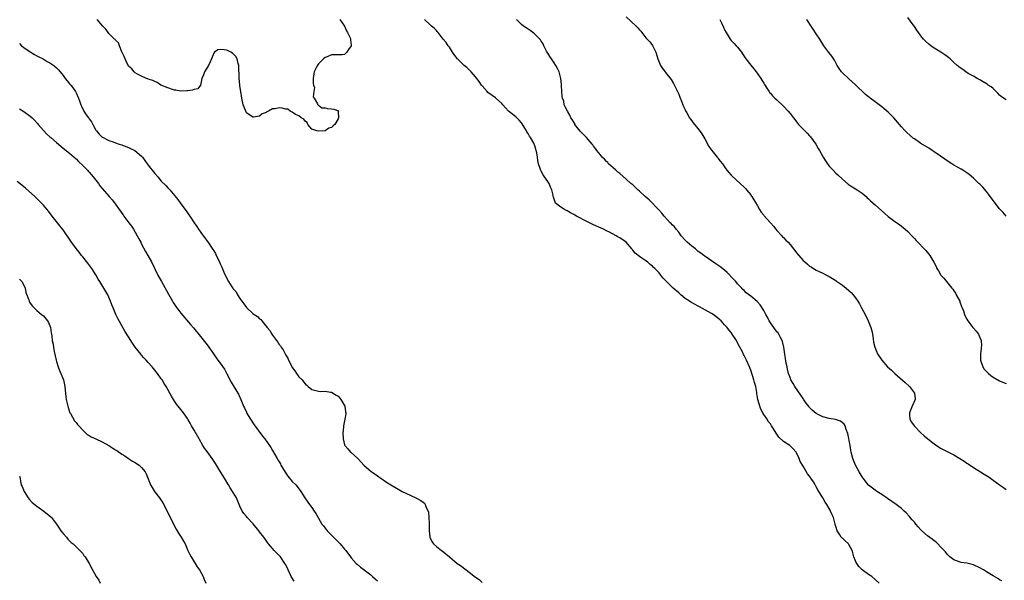
# Model space of a CAD drawing. Units: inches. Extents: x 2613000 to 2616000, y 1509000 to 1512000.
# Drawn here: x 2613438 to 2613738, y 1510552 to 1510723 of the extents above; entities that cross this region are included whole.
import ezdxf

# ---------------------------------------------------------------- set-up
doc = ezdxf.new("R2010")
doc.units = ezdxf.units.IN
doc.header["$MEASUREMENT"] = 0
doc.layers.add('LD26131509_10ft', color=2, linetype='Continuous')

msp = doc.modelspace()

# ---------------------------------------------------------------- linework, layer by layer
at = {"layer": 'LD26131509_10ft'}
for points, elevation in [([(2613623, 1510723.78), (2613625.98, 1510721), (2613626.48, 1510720.48), (2613627, 1510719.83), (2613627.41, 1510719.41), (2613627.72, 1510719), (2613629, 1510717.41), (2613629.21, 1510717.21), (2613630.15, 1510716.15), (2613631.04, 1510715.04), (2613632.07, 1510713), (2613632.66, 1510711), (2613633, 1510710.02), (2613633.44, 1510709), (2613634.07, 1510708.07), (2613634.89, 1510707), (2613635, 1510706.87), (2613636.69, 1510704.69), (2613637.46, 1510703.46), (2613638.69, 1510701), (2613639, 1510700.25), (2613639.34, 1510699.34), (2613639.88, 1510698.12), (2613640.48, 1510696.48), (2613641, 1510695.41), (2613641.12, 1510695.12), (2613641.53, 1510694.47), (2613642.34, 1510693), (2613642.59, 1510692.59), (2613643, 1510692.09), (2613643.46, 1510691.46), (2613643.83, 1510691), (2613645, 1510689.63), (2613646.1, 1510688.1), (2613647, 1510686.61), (2613648.26, 1510684.26), (2613649.1, 1510683), (2613650.72, 1510681), (2613650.84, 1510680.84), (2613651, 1510680.65), (2613651.72, 1510679.72), (2613652.34, 1510679), (2613653, 1510678.05), (2613653.41, 1510677.41), (2613653.75, 1510677), (2613654.28, 1510676.28), (2613655, 1510675.54), (2613655.25, 1510675.26), (2613657.8, 1510673), (2613659, 1510671.82), (2613659.38, 1510671.38), (2613659.76, 1510671), (2613661, 1510669.46), (2613661.18, 1510669.18), (2613661.32, 1510669), (2613661.92, 1510667.92), (2613663, 1510666.3), (2613663.73, 1510665), (2613664.23, 1510664.23), (2613665, 1510663.26), (2613665.1, 1510663.1), (2613667.01, 1510661), (2613667.91, 1510659.91), (2613668.71, 1510659), (2613669, 1510658.64), (2613670.46, 1510657), (2613670.72, 1510656.72), (2613671, 1510656.48), (2613671.7, 1510655.7), (2613672.42, 1510655), (2613673, 1510654.33), (2613674.08, 1510653), (2613674.48, 1510652.48), (2613675, 1510651.76), (2613677, 1510649.5), (2613677.5, 1510649), (2613678.35, 1510648.35), (2613679, 1510647.77), (2613679.48, 1510647.48), (2613680.16, 1510647), (2613681, 1510646.52), (2613681.93, 1510646.07), (2613683, 1510645.59), (2613684.17, 1510645), (2613685, 1510644.6), (2613685.96, 1510643.96), (2613687, 1510643.35), (2613687.19, 1510643.19), (2613689, 1510641.92), (2613690.2, 1510641), (2613691, 1510640.3), (2613691.66, 1510639.66), (2613692.29, 1510639), (2613693, 1510638.08), (2613693.75, 1510637), (2613694.19, 1510636.19), (2613694.88, 1510635), (2613695.94, 1510633), (2613696.9, 1510631), (2613697.7, 1510629), (2613697.98, 1510627.98), (2613698.19, 1510627), (2613698.42, 1510625.58), (2613698.52, 1510624.52), (2613698.88, 1510623), (2613699.7, 1510621), (2613701, 1510619), (2613702.79, 1510617), (2613703.97, 1510615.97), (2613704.98, 1510615), (2613708.19, 1510612.19), (2613709.48, 1510611), (2613710.15, 1510610.15), (2613711.03, 1510609), (2613711.19, 1510607.19), (2613711.19, 1510607), (2613710.26, 1510605), (2613709.47, 1510603), (2613709.54, 1510602.46), (2613709.63, 1510601), (2613710.12, 1510600.12), (2613710.95, 1510598.95), (2613712.88, 1510597), (2613713.99, 1510595.99), (2613715.13, 1510595), (2613717, 1510593.52), (2613717.74, 1510593), (2613718.5, 1510592.5), (2613719, 1510592.22), (2613719.8, 1510591.8), (2613721, 1510591.14), (2613723, 1510590.1), (2613724.9, 1510589), (2613726.21, 1510588.21), (2613727, 1510587.63), (2613727.39, 1510587.39), (2613729, 1510586.25), (2613731.13, 1510585), (2613732.29, 1510584.29), (2613733.5, 1510583.5), (2613734.22, 1510583), (2613737, 1510580.96), (2613738.16, 1510580.16), (2613739, 1510579.6)], 7570), ([(2613739, 1510698.44), (2613738.15, 1510699), (2613737.51, 1510699.51), (2613737, 1510699.94), (2613736.48, 1510700.48), (2613735.93, 1510701), (2613735, 1510701.91), (2613734.41, 1510702.41), (2613733.53, 1510703), (2613733.23, 1510703.23), (2613732, 1510704), (2613731, 1510704.57), (2613730.16, 1510705), (2613729, 1510705.68), (2613727.44, 1510706.56), (2613726.71, 1510707), (2613725.75, 1510707.75), (2613725, 1510708.22), (2613724.07, 1510709), (2613723, 1510709.93), (2613721.92, 1510711), (2613721.42, 1510711.42), (2613721, 1510711.67), (2613720.26, 1510712.26), (2613719.1, 1510713), (2613717, 1510714.23), (2613716.03, 1510715), (2613715.44, 1510715.44), (2613714.35, 1510716.35), (2613713.81, 1510717), (2613713, 1510718.03), (2613712.19, 1510719), (2613711.74, 1510719.74), (2613711, 1510720.89), (2613710.6, 1510721.4), (2613709, 1510723.57)], 7600), ([(2613535.54, 1510723), (2613537, 1510721.01), (2613537.53, 1510719.53), (2613537.88, 1510719), (2613538.64, 1510717.36), (2613538.76, 1510717), (2613538.75, 1510716.75), (2613539, 1510715.17), (2613539.01, 1510715), (2613539, 1510714.96), (2613538.18, 1510713.82), (2613537.68, 1510713), (2613537, 1510712.34), (2613536.25, 1510712.25), (2613535, 1510712.24), (2613534.19, 1510712.19), (2613533, 1510712.23), (2613531.63, 1510711.63), (2613531, 1510711.4), (2613530.5, 1510711), (2613529, 1510709.48), (2613528.78, 1510709.22), (2613528.44, 1510708.44), (2613527.67, 1510707), (2613527.55, 1510706.45), (2613527.4, 1510705), (2613527.42, 1510703.42), (2613527.51, 1510703), (2613527.76, 1510702.24), (2613527.62, 1510701), (2613527.38, 1510699.38), (2613527.64, 1510699), (2613528.74, 1510697.26), (2613528.79, 1510697), (2613528.88, 1510696.88), (2613529, 1510696.87), (2613530.08, 1510696.08), (2613531, 1510696), (2613531.81, 1510695.81), (2613533, 1510695.7), (2613533.67, 1510695.67), (2613535.08, 1510695.08), (2613535.09, 1510695), (2613535.06, 1510694.94), (2613535.17, 1510693), (2613535, 1510692.67), (2613533.99, 1510691), (2613533.45, 1510690.55), (2613533, 1510690.03), (2613532.2, 1510689.8), (2613531, 1510689.06), (2613528.89, 1510688.89), (2613528.54, 1510689), (2613527, 1510689.57), (2613525.74, 1510691), (2613525.56, 1510691.56), (2613525, 1510691.85), (2613524.58, 1510692.58), (2613523.68, 1510693), (2613523, 1510693.56), (2613521.96, 1510694.04), (2613521, 1510694.71), (2613520.4, 1510695), (2613519.62, 1510695.62), (2613519, 1510695.68), (2613517.96, 1510695.96), (2613517, 1510696.05), (2613515.75, 1510695.75), (2613515, 1510695.72), (2613513.73, 1510695), (2613513.22, 1510694.78), (2613513, 1510694.59), (2613511.82, 1510694.18), (2613511, 1510693.55), (2613509.21, 1510693.21), (2613509, 1510693.18), (2613507, 1510694.5), (2613506.29, 1510696.29), (2613506.04, 1510697), (2613505.62, 1510699), (2613505.32, 1510701), (2613505, 1510702.71), (2613504.97, 1510703), (2613504.79, 1510705.21), (2613504.73, 1510708.73), (2613504.67, 1510709), (2613504.47, 1510709.53), (2613504.14, 1510711), (2613503.75, 1510711.75), (2613503, 1510712.57), (2613502.75, 1510712.75), (2613502.28, 1510713), (2613501, 1510713.62), (2613500.22, 1510713.78), (2613499, 1510713.89), (2613498.26, 1510713.74), (2613497.28, 1510713), (2613497, 1510712.72), (2613496.33, 1510711), (2613495.88, 1510710.12), (2613495.44, 1510709), (2613494.24, 1510707), (2613493.91, 1510706.09), (2613493.43, 1510705), (2613493, 1510702.98), (2613492.17, 1510701.83), (2613491, 1510701.67), (2613490.58, 1510701.42), (2613489, 1510701.25), (2613488.81, 1510701.19), (2613487, 1510701.09), (2613485.41, 1510701.41), (2613485, 1510701.42), (2613484.39, 1510701.61), (2613483, 1510702.12), (2613480.85, 1510703), (2613479.77, 1510703.77), (2613479, 1510704.1), (2613478.43, 1510704.43), (2613477, 1510704.84), (2613476.9, 1510704.9), (2613476.53, 1510705), (2613475, 1510705.67), (2613473.71, 1510706.29), (2613473, 1510706.74), (2613472.74, 1510707), (2613471.98, 1510707.98), (2613471, 1510708.74), (2613470.85, 1510709), (2613470.28, 1510710.28), (2613469.93, 1510711), (2613469.69, 1510711.69), (2613469, 1510713.13), (2613468.23, 1510715), (2613467.93, 1510715.93), (2613467, 1510716.69), (2613466.87, 1510716.87), (2613466.7, 1510717), (2613465, 1510718.77), (2613464.75, 1510719), (2613464.08, 1510720.08), (2613463.11, 1510721), (2613461.4, 1510723)], 7540), ([(2613700.23, 1510551), (2613699, 1510552.1), (2613697.95, 1510553), (2613697, 1510553.65), (2613695.08, 1510555.08), (2613694.04, 1510556.04), (2613693.38, 1510557), (2613693.24, 1510557.24), (2613693, 1510557.84), (2613692.5, 1510559), (2613692.2, 1510560.2), (2613691.94, 1510561), (2613691, 1510562.81), (2613690.85, 1510563), (2613689.85, 1510563.85), (2613689, 1510564.68), (2613688.82, 1510564.82), (2613688.67, 1510565), (2613688.24, 1510565.77), (2613687.4, 1510567), (2613687.27, 1510567.27), (2613686.84, 1510569), (2613686.27, 1510571), (2613685.86, 1510571.86), (2613685.41, 1510573), (2613685.25, 1510573.25), (2613685, 1510573.75), (2613684.23, 1510575), (2613683.7, 1510575.7), (2613683.01, 1510577), (2613681.8, 1510579), (2613681.48, 1510579.48), (2613681, 1510580.42), (2613680.77, 1510580.77), (2613680.66, 1510581), (2613680.13, 1510581.87), (2613679.4, 1510583), (2613679.23, 1510583.23), (2613679, 1510583.63), (2613678.38, 1510584.38), (2613677, 1510586.68), (2613676.1, 1510588.1), (2613675.78, 1510589), (2613675, 1510590.74), (2613674.87, 1510591), (2613673.96, 1510591.96), (2613672.94, 1510593), (2613671, 1510594.21), (2613669.57, 1510595.57), (2613669, 1510596.46), (2613668.74, 1510596.74), (2613667.93, 1510598.07), (2613667.33, 1510599), (2613667, 1510599.56), (2613666.36, 1510600.36), (2613665.99, 1510601), (2613665, 1510602.48), (2613664.73, 1510603), (2613664.09, 1510604.09), (2613663.78, 1510605), (2613663.3, 1510606.7), (2613663.19, 1510607), (2613662.91, 1510608.91), (2613662.85, 1510609.15), (2613662.52, 1510611), (2613662.2, 1510612.2), (2613661.91, 1510613), (2613661, 1510616.01), (2613660.66, 1510617), (2613659.73, 1510619), (2613659.47, 1510619.47), (2613659, 1510620.45), (2613658.8, 1510620.8), (2613658.46, 1510621.54), (2613657.72, 1510623), (2613657, 1510624.34), (2613656.61, 1510625), (2613655.32, 1510627), (2613655, 1510627.45), (2613654.3, 1510628.3), (2613653.79, 1510629), (2613653.4, 1510629.4), (2613653, 1510629.86), (2613651.97, 1510631), (2613651.44, 1510631.44), (2613651, 1510631.85), (2613650.33, 1510632.33), (2613649.5, 1510633), (2613649, 1510633.33), (2613645.32, 1510635.32), (2613645, 1510635.48), (2613642.72, 1510636.72), (2613642.33, 1510637), (2613641, 1510637.88), (2613639.63, 1510639), (2613639.31, 1510639.31), (2613639, 1510639.55), (2613637.34, 1510641), (2613635.29, 1510643), (2613634.18, 1510644.18), (2613633.56, 1510645), (2613633, 1510645.64), (2613631.74, 1510647), (2613631.36, 1510647.36), (2613631, 1510647.73), (2613630.25, 1510648.25), (2613629.44, 1510649), (2613629, 1510649.37), (2613627.79, 1510650.21), (2613627, 1510650.72), (2613625.69, 1510651.69), (2613625, 1510652.63), (2613624.82, 1510652.82), (2613624.72, 1510653), (2613623, 1510655.01), (2613621, 1510656.37), (2613620.57, 1510656.57), (2613619.9, 1510657), (2613617.92, 1510658.08), (2613617, 1510658.55), (2613616.05, 1510659), (2613615.31, 1510659.31), (2613613, 1510660.32), (2613612.56, 1510660.56), (2613611, 1510661.31), (2613607.78, 1510663), (2613607.29, 1510663.29), (2613607, 1510663.49), (2613606.01, 1510664.01), (2613605, 1510664.58), (2613604.1, 1510665), (2613603, 1510665.73), (2613601.43, 1510667), (2613601.26, 1510667.26), (2613600.75, 1510668.75), (2613600.68, 1510669), (2613600.64, 1510669.36), (2613600.3, 1510671), (2613599.83, 1510671.83), (2613599.42, 1510673), (2613599, 1510673.55), (2613598.06, 1510675), (2613597.57, 1510675.57), (2613597, 1510676.67), (2613596.88, 1510676.88), (2613596.81, 1510677.19), (2613596.2, 1510679), (2613595.96, 1510679.96), (2613595.87, 1510681), (2613595.64, 1510682.36), (2613595.51, 1510683), (2613595.41, 1510683.41), (2613595, 1510684.74), (2613594.89, 1510685), (2613594.74, 1510685.26), (2613593.72, 1510687), (2613593.44, 1510687.44), (2613593, 1510688.23), (2613592.68, 1510688.68), (2613592.52, 1510689), (2613591.2, 1510691.2), (2613591, 1510691.48), (2613590.32, 1510692.32), (2613589.59, 1510693), (2613589.3, 1510693.3), (2613587.03, 1510695.03), (2613586.07, 1510696.07), (2613585.29, 1510697), (2613585, 1510697.33), (2613583.07, 1510699.07), (2613580.74, 1510700.74), (2613580.49, 1510701), (2613579, 1510702.74), (2613578.8, 1510703), (2613578.1, 1510704.1), (2613577, 1510705.52), (2613575.64, 1510707), (2613575.34, 1510707.34), (2613574.31, 1510708.31), (2613573.48, 1510709), (2613573.24, 1510709.24), (2613573, 1510709.44), (2613571.46, 1510711), (2613571, 1510711.57), (2613569.96, 1510713), (2613569, 1510714.52), (2613568.63, 1510715), (2613567.96, 1510715.96), (2613567.13, 1510717), (2613566.2, 1510718.2), (2613565.52, 1510719), (2613565.3, 1510719.3), (2613565, 1510719.61), (2613564.35, 1510720.35), (2613563.53, 1510721), (2613563, 1510721.48), (2613561.43, 1510723)], 7550), ([(2613737.68, 1510551.68), (2613737, 1510552.04), (2613736.42, 1510552.42), (2613735, 1510553.21), (2613733, 1510554.47), (2613732.07, 1510555), (2613731, 1510555.69), (2613729, 1510556.6), (2613727, 1510557.05), (2613725.29, 1510557.29), (2613725, 1510557.35), (2613723, 1510558.07), (2613721.85, 1510559), (2613721.43, 1510559.43), (2613721, 1510559.8), (2613720.51, 1510560.51), (2613719, 1510562.11), (2613718.15, 1510563), (2613717.56, 1510563.56), (2613717, 1510563.92), (2613716.42, 1510564.42), (2613715, 1510565.43), (2613713.22, 1510567), (2613713, 1510567.23), (2613712.17, 1510568.17), (2613711.45, 1510569), (2613711, 1510569.55), (2613710.34, 1510570.34), (2613709.73, 1510571), (2613709.4, 1510571.4), (2613708.43, 1510572.43), (2613707.84, 1510573), (2613707, 1510573.74), (2613705.4, 1510575), (2613702.77, 1510576.77), (2613701, 1510578.02), (2613699.55, 1510579), (2613699, 1510579.38), (2613697, 1510580.92), (2613695.32, 1510583), (2613695, 1510583.46), (2613694.12, 1510585), (2613693.03, 1510587), (2613692.2, 1510589), (2613691.71, 1510591), (2613691.61, 1510591.61), (2613691.37, 1510593), (2613690.66, 1510596.66), (2613690.17, 1510597.83), (2613689.87, 1510599), (2613689.55, 1510599.55), (2613688.45, 1510600.45), (2613686.93, 1510600.93), (2613685, 1510601.23), (2613683, 1510601.73), (2613681, 1510602.79), (2613679.8, 1510603.8), (2613679, 1510604.58), (2613678.81, 1510604.81), (2613677.96, 1510605.96), (2613677.13, 1510607.13), (2613677, 1510607.29), (2613676.33, 1510608.33), (2613674.46, 1510611), (2613673.95, 1510611.95), (2613673.29, 1510613), (2613673, 1510613.7), (2613672.55, 1510615), (2613672.28, 1510616.28), (2613672.1, 1510617), (2613671.87, 1510618.13), (2613671.09, 1510623), (2613670.69, 1510624.69), (2613670.58, 1510625), (2613670.07, 1510625.93), (2613669.55, 1510627), (2613669.34, 1510627.34), (2613669, 1510627.71), (2613668.04, 1510629), (2613667, 1510630.45), (2613666.65, 1510631), (2613666.11, 1510632.11), (2613665.6, 1510633), (2613665, 1510634.21), (2613663.9, 1510635.9), (2613662.94, 1510636.94), (2613661, 1510638.57), (2613659.63, 1510639.63), (2613659, 1510640.26), (2613658.61, 1510640.61), (2613658.27, 1510641), (2613657, 1510642.32), (2613656.44, 1510643), (2613655.76, 1510643.76), (2613653.81, 1510645.81), (2613653, 1510646.49), (2613651.6, 1510647.6), (2613651, 1510648.02), (2613650.39, 1510648.39), (2613649, 1510649.37), (2613647, 1510650.75), (2613646.7, 1510651), (2613645.74, 1510651.74), (2613645, 1510652.24), (2613644.1, 1510653), (2613643, 1510653.82), (2613641.59, 1510655), (2613641.31, 1510655.31), (2613641, 1510655.62), (2613639.8, 1510657), (2613639, 1510658.09), (2613638.23, 1510659), (2613637.68, 1510659.68), (2613637, 1510660.37), (2613636.7, 1510660.7), (2613636.4, 1510661), (2613634.62, 1510663), (2613633.89, 1510663.89), (2613632.91, 1510664.91), (2613629.95, 1510667.95), (2613628.74, 1510669), (2613627, 1510670.61), (2613626.54, 1510671), (2613625, 1510672.5), (2613624.42, 1510673), (2613623, 1510674.29), (2613621, 1510675.97), (2613620.46, 1510676.46), (2613619.83, 1510677), (2613619, 1510677.74), (2613617.62, 1510679), (2613617.33, 1510679.33), (2613617, 1510679.63), (2613616.34, 1510680.34), (2613615.65, 1510681), (2613615, 1510681.77), (2613614.02, 1510683), (2613613.62, 1510683.62), (2613613, 1510684.36), (2613612.75, 1510684.75), (2613612.55, 1510685), (2613610.84, 1510687), (2613609.94, 1510687.94), (2613608.93, 1510688.94), (2613607.34, 1510691), (2613607.24, 1510691.24), (2613607, 1510691.65), (2613606.52, 1510692.52), (2613606.1, 1510693), (2613605.81, 1510693.81), (2613605.02, 1510695), (2613604.33, 1510696.33), (2613604.07, 1510697), (2613603.89, 1510698.11), (2613603.57, 1510699), (2613603.46, 1510699.46), (2613603.21, 1510702.79), (2613603.2, 1510703.2), (2613603, 1510705), (2613602.49, 1510707), (2613602.02, 1510708.02), (2613601.5, 1510709), (2613601, 1510709.77), (2613600.15, 1510711), (2613599.7, 1510711.7), (2613599, 1510712.72), (2613598.83, 1510713), (2613598.61, 1510713.39), (2613597.8, 1510715), (2613597.58, 1510715.58), (2613597, 1510716.44), (2613596.81, 1510716.81), (2613595, 1510718.6), (2613594.51, 1510719), (2613593.65, 1510719.65), (2613593, 1510720.01), (2613592.43, 1510720.43), (2613591.6, 1510721), (2613591, 1510721.49), (2613589.43, 1510723)], 7560), ([(2613651.54, 1510723), (2613652.05, 1510721.95), (2613652.69, 1510720.69), (2613653, 1510719.88), (2613653.48, 1510719), (2613654.71, 1510717), (2613655, 1510716.64), (2613655.83, 1510715.83), (2613656.54, 1510715), (2613657, 1510714.52), (2613658.17, 1510713), (2613658.54, 1510712.54), (2613659.32, 1510711.32), (2613659.55, 1510711), (2613661.02, 1510709.02), (2613661.91, 1510707.91), (2613662.7, 1510707), (2613663, 1510706.61), (2613664.13, 1510705), (2613664.44, 1510704.44), (2613665, 1510703.59), (2613665.19, 1510703.19), (2613665.96, 1510702.04), (2613666.59, 1510701), (2613666.77, 1510700.77), (2613667, 1510700.53), (2613667.67, 1510699.67), (2613668.37, 1510699), (2613669, 1510698.44), (2613671, 1510696.55), (2613672.48, 1510695), (2613673, 1510694.35), (2613674.11, 1510693), (2613674.46, 1510692.46), (2613675, 1510691.73), (2613675.32, 1510691.32), (2613675.6, 1510691), (2613677.51, 1510689), (2613678.28, 1510688.28), (2613679, 1510687.52), (2613679.24, 1510687.24), (2613680.85, 1510685), (2613681.62, 1510683.62), (2613682.01, 1510683), (2613683.12, 1510681), (2613683.84, 1510679.84), (2613684.4, 1510679), (2613685, 1510678.27), (2613686.14, 1510677), (2613687, 1510676.15), (2613687.61, 1510675.61), (2613689, 1510674.29), (2613690.78, 1510672.78), (2613691.94, 1510671.94), (2613693, 1510671.33), (2613693.52, 1510671), (2613694.39, 1510670.39), (2613695, 1510670), (2613696.21, 1510669), (2613696.6, 1510668.6), (2613697, 1510668.28), (2613697.63, 1510667.63), (2613698.37, 1510667), (2613699, 1510666.4), (2613703, 1510662.88), (2613705, 1510661.34), (2613706.41, 1510660.41), (2613707, 1510659.97), (2613707.55, 1510659.55), (2613708.19, 1510659), (2613709, 1510658.26), (2613710.21, 1510657), (2613710.61, 1510656.61), (2613711, 1510656.17), (2613711.57, 1510655.57), (2613714.51, 1510652.51), (2613715.41, 1510651.41), (2613715.68, 1510651), (2613716.58, 1510649.42), (2613716.91, 1510648.91), (2613717.61, 1510647.61), (2613717.87, 1510647), (2613718.34, 1510646.34), (2613719, 1510645.15), (2613719.1, 1510645), (2613720.02, 1510644.02), (2613720.77, 1510643), (2613722.46, 1510641), (2613722.68, 1510640.68), (2613723, 1510640.18), (2613723.51, 1510639.51), (2613723.79, 1510639), (2613724.81, 1510637), (2613724.85, 1510636.84), (2613725.42, 1510635.42), (2613725.61, 1510635), (2613725.95, 1510634.05), (2613726.27, 1510633), (2613726.47, 1510632.47), (2613727, 1510631.55), (2613727.26, 1510631), (2613728.85, 1510629), (2613729, 1510628.85), (2613729.87, 1510627.87), (2613730.54, 1510627), (2613731, 1510625.99), (2613731.42, 1510625), (2613731.44, 1510623.44), (2613731.41, 1510623), (2613731.37, 1510622.63), (2613731.14, 1510621), (2613731.13, 1510619.13), (2613731.15, 1510619), (2613731.27, 1510618.73), (2613731.9, 1510617), (2613732.34, 1510616.34), (2613733, 1510615.55), (2613733.27, 1510615.27), (2613733.58, 1510615), (2613734.35, 1510614.35), (2613735, 1510613.85), (2613737, 1510612.74), (2613738.21, 1510612.21), (2613739, 1510611.95)], 7580), ([(2613739, 1510663.02), (2613738.06, 1510664.06), (2613737, 1510665.19), (2613735, 1510667.74), (2613733.66, 1510669.66), (2613733, 1510670.49), (2613731.85, 1510671.85), (2613731, 1510672.75), (2613730.71, 1510673), (2613729, 1510674.61), (2613727.66, 1510675.66), (2613727, 1510676.21), (2613725.82, 1510677), (2613725.3, 1510677.3), (2613723, 1510678.56), (2613722.39, 1510679), (2613721, 1510679.84), (2613720.33, 1510680.33), (2613719, 1510681.26), (2613717, 1510682.64), (2613716.42, 1510683), (2613715.6, 1510683.6), (2613713, 1510685.19), (2613711, 1510686.54), (2613710.73, 1510686.73), (2613709.65, 1510687.65), (2613708.58, 1510688.58), (2613708.17, 1510689), (2613707, 1510690.25), (2613704.72, 1510693), (2613703, 1510694.74), (2613701.78, 1510695.78), (2613701, 1510696.39), (2613700.64, 1510696.64), (2613699, 1510697.92), (2613697.52, 1510699), (2613697.23, 1510699.23), (2613697, 1510699.44), (2613696.08, 1510700.08), (2613695, 1510701.13), (2613694.01, 1510702.01), (2613693, 1510703.09), (2613691, 1510704.91), (2613689, 1510706.69), (2613688.71, 1510707), (2613688.01, 1510708.01), (2613687.43, 1510709), (2613686.59, 1510710.59), (2613685.77, 1510711.77), (2613684.89, 1510712.89), (2613683.35, 1510715), (2613683, 1510715.51), (2613682.09, 1510717), (2613681, 1510718.67), (2613680.06, 1510720.06), (2613679.44, 1510721), (2613678.16, 1510723)], 7590), ([(2613437.7, 1510715.7), (2613438.3, 1510715), (2613439, 1510714.42), (2613441, 1510713.09), (2613442.3, 1510712.3), (2613443, 1510711.95), (2613443.6, 1510711.6), (2613444.91, 1510711), (2613446.2, 1510710.2), (2613447, 1510709.8), (2613448.2, 1510709), (2613449, 1510708.29), (2613449.62, 1510707.62), (2613451, 1510705.92), (2613451.66, 1510705), (2613452.26, 1510704.26), (2613453, 1510703.42), (2613453.35, 1510703), (2613454.06, 1510702.06), (2613454.81, 1510701), (2613455, 1510700.62), (2613455.74, 1510699), (2613456.16, 1510697.84), (2613456.43, 1510697), (2613456.6, 1510696.6), (2613457.34, 1510695), (2613458.09, 1510693.91), (2613458.74, 1510693), (2613458.87, 1510692.87), (2613459, 1510692.65), (2613459.73, 1510691.73), (2613460.08, 1510691), (2613461, 1510689.28), (2613461.2, 1510689), (2613462.04, 1510688.04), (2613463, 1510687.11), (2613463.07, 1510687.07), (2613465, 1510686.12), (2613466.34, 1510685.66), (2613467, 1510685.41), (2613468.14, 1510685), (2613469, 1510684.71), (2613470.22, 1510684.22), (2613471, 1510683.94), (2613471.64, 1510683.64), (2613472.95, 1510683), (2613475, 1510681.29), (2613475.29, 1510681), (2613475.99, 1510679.99), (2613476.72, 1510679), (2613477, 1510678.56), (2613477.66, 1510677.66), (2613478.24, 1510677), (2613479, 1510675.98), (2613479.91, 1510675), (2613481, 1510673.7), (2613482.35, 1510672.35), (2613483, 1510671.6), (2613483.3, 1510671.3), (2613483.59, 1510671), (2613485.18, 1510669.18), (2613486.08, 1510668.08), (2613487, 1510666.71), (2613488.59, 1510664.59), (2613489, 1510663.97), (2613489.41, 1510663.41), (2613489.67, 1510663), (2613491, 1510661), (2613491.85, 1510659.85), (2613492.38, 1510659), (2613493.82, 1510657), (2613494.34, 1510656.34), (2613495, 1510655.38), (2613495.17, 1510655.17), (2613496.79, 1510652.79), (2613497, 1510652.41), (2613497.53, 1510651.54), (2613497.81, 1510651), (2613498.75, 1510649), (2613499, 1510648.4), (2613499.46, 1510647.46), (2613500.14, 1510645.86), (2613501, 1510643.92), (2613501.56, 1510643), (2613502.54, 1510641.46), (2613502.85, 1510641), (2613502.92, 1510640.92), (2613503, 1510640.79), (2613503.86, 1510639.86), (2613504.26, 1510639), (2613505, 1510637.88), (2613505.59, 1510637), (2613506.26, 1510636.26), (2613507, 1510635.14), (2613507.14, 1510635), (2613509, 1510633.28), (2613509.39, 1510633), (2613510.37, 1510632.37), (2613511, 1510631.67), (2613511.4, 1510631.4), (2613511.73, 1510631), (2613513.29, 1510629), (2613514.12, 1510628.12), (2613514.72, 1510627), (2613515, 1510626.64), (2613516.19, 1510625), (2613516.57, 1510624.57), (2613517, 1510623.82), (2613517.38, 1510623.38), (2613517.58, 1510623), (2613518.2, 1510622.2), (2613519, 1510620.58), (2613519.63, 1510619.63), (2613519.89, 1510619), (2613520.74, 1510617.26), (2613521, 1510616.77), (2613521.76, 1510615.76), (2613522.27, 1510615), (2613523, 1510613.97), (2613523.98, 1510613), (2613524.47, 1510612.47), (2613525, 1510611.74), (2613525.42, 1510611.42), (2613525.87, 1510611), (2613527, 1510610.08), (2613528.2, 1510609.8), (2613529, 1510609.56), (2613529.51, 1510609.51), (2613531, 1510609.57), (2613532.68, 1510609.32), (2613533, 1510609.24), (2613534.38, 1510608.38), (2613535, 1510608.02), (2613535.48, 1510607.48), (2613535.88, 1510607), (2613537.02, 1510605), (2613537.26, 1510603.26), (2613537.33, 1510603), (2613537.36, 1510602.64), (2613537.09, 1510601), (2613537, 1510600.48), (2613536.68, 1510599), (2613536.56, 1510597.44), (2613536.49, 1510597), (2613536.58, 1510595), (2613537, 1510593.17), (2613537.06, 1510593), (2613538.02, 1510592.02), (2613538.83, 1510591), (2613539, 1510590.85), (2613540.99, 1510588.99), (2613541.99, 1510587.99), (2613543, 1510586.88), (2613545, 1510585.18), (2613547, 1510583.72), (2613547.42, 1510583.42), (2613548.07, 1510583), (2613549.81, 1510581.81), (2613551.08, 1510581), (2613553.57, 1510579.57), (2613554.58, 1510579), (2613557, 1510577.8), (2613558.89, 1510576.89), (2613560.22, 1510576.22), (2613561, 1510575.69), (2613561.39, 1510575.39), (2613561.62, 1510575), (2613561.93, 1510574.07), (2613562.5, 1510573), (2613562.63, 1510572.63), (2613562.75, 1510571), (2613562.78, 1510569.22), (2613562.8, 1510569), (2613562.81, 1510567), (2613563, 1510565.07), (2613563.01, 1510565), (2613563.66, 1510563.66), (2613564.13, 1510563), (2613565, 1510562.16), (2613566.53, 1510561), (2613566.81, 1510560.81), (2613567.94, 1510559.94), (2613568.98, 1510559), (2613571.4, 1510557), (2613572.33, 1510556.33), (2613574.08, 1510555), (2613575, 1510554.36), (2613577, 1510552.86), (2613578.09, 1510552.09), (2613579, 1510551.14)], 7550), ([(2613437.75, 1510695.75), (2613439, 1510694.89), (2613441, 1510693.48), (2613441.53, 1510693), (2613442.28, 1510692.28), (2613443.23, 1510691.23), (2613443.41, 1510691), (2613445, 1510689.11), (2613446.05, 1510688.05), (2613447, 1510687.22), (2613447.27, 1510687), (2613449, 1510685.47), (2613451, 1510683.77), (2613453, 1510682.25), (2613454.43, 1510681), (2613454.73, 1510680.73), (2613455, 1510680.5), (2613455.68, 1510679.68), (2613457, 1510678.45), (2613458.44, 1510677), (2613458.69, 1510676.69), (2613459, 1510676.38), (2613460.22, 1510675), (2613461, 1510673.96), (2613461.78, 1510673), (2613462.27, 1510672.27), (2613465.06, 1510669), (2613465.97, 1510667.97), (2613467, 1510666.62), (2613468.16, 1510665), (2613468.53, 1510664.53), (2613469, 1510663.85), (2613469.37, 1510663.37), (2613469.6, 1510663), (2613470.22, 1510662.22), (2613471.07, 1510661), (2613471.91, 1510659.91), (2613472.47, 1510659), (2613473, 1510658.09), (2613473.67, 1510657), (2613474.1, 1510656.1), (2613474.71, 1510655), (2613475, 1510654.41), (2613476.22, 1510652.22), (2613476.94, 1510651), (2613478.02, 1510649), (2613479.99, 1510645), (2613481.05, 1510643), (2613483.17, 1510639.17), (2613484.42, 1510637), (2613484.63, 1510636.63), (2613485, 1510636.07), (2613485.43, 1510635.43), (2613485.76, 1510635), (2613487, 1510633.4), (2613489.97, 1510629.97), (2613490.88, 1510628.88), (2613493, 1510626.27), (2613495, 1510623.72), (2613495.54, 1510623), (2613496.94, 1510621), (2613497.8, 1510619.8), (2613498.31, 1510619), (2613499, 1510618.1), (2613500.26, 1510616.26), (2613501, 1510614.82), (2613502.37, 1510612.37), (2613504.41, 1510609), (2613504.62, 1510608.62), (2613505.34, 1510607), (2613506.16, 1510605), (2613506.44, 1510604.44), (2613507, 1510603.14), (2613507.07, 1510603), (2613508.23, 1510601), (2613509.34, 1510599.34), (2613510.18, 1510598.18), (2613511.08, 1510597), (2613511.87, 1510595.87), (2613512.58, 1510595), (2613514.02, 1510593), (2613514.42, 1510592.42), (2613515, 1510591.5), (2613516.38, 1510589), (2613516.62, 1510588.62), (2613517, 1510587.98), (2613517.36, 1510587.36), (2613517.54, 1510587), (2613518.81, 1510584.81), (2613519.64, 1510583.64), (2613521, 1510582.04), (2613522.07, 1510581), (2613522.49, 1510580.49), (2613523.62, 1510579), (2613524.86, 1510577), (2613525.73, 1510575.73), (2613526.29, 1510575), (2613526.62, 1510574.62), (2613527, 1510574.1), (2613527.74, 1510573), (2613528.23, 1510572.23), (2613529, 1510570.83), (2613530.08, 1510569), (2613530.49, 1510568.49), (2613531, 1510567.81), (2613531.68, 1510567), (2613533, 1510565.63), (2613534.33, 1510564.33), (2613535, 1510563.59), (2613535.61, 1510563), (2613537, 1510561.38), (2613537.31, 1510561), (2613538.79, 1510559), (2613539, 1510558.74), (2613540.56, 1510557), (2613540.78, 1510556.78), (2613541.84, 1510555.84), (2613543, 1510555.02), (2613545, 1510553.5), (2613545.55, 1510553), (2613546.27, 1510552.27), (2613547, 1510551.65)], 7560), ([(2613521.61, 1510551.61), (2613520.68, 1510553), (2613519.71, 1510555), (2613519, 1510556.57), (2613518.78, 1510557), (2613517.38, 1510559), (2613517, 1510559.45), (2613516.22, 1510560.22), (2613515.51, 1510561), (2613515, 1510561.56), (2613513.77, 1510563), (2613513.43, 1510563.43), (2613512.58, 1510564.58), (2613512.29, 1510565), (2613511, 1510566.69), (2613510.79, 1510567), (2613509.07, 1510569.07), (2613507.23, 1510571), (2613507, 1510571.31), (2613506.24, 1510572.24), (2613505.67, 1510573), (2613505, 1510574.48), (2613504.75, 1510575), (2613503.93, 1510577), (2613503, 1510578.62), (2613502.8, 1510579), (2613502.03, 1510580.03), (2613501.54, 1510581), (2613501.31, 1510581.31), (2613500.33, 1510583), (2613499.09, 1510585), (2613497.51, 1510587.51), (2613496.5, 1510589), (2613495, 1510591.15), (2613494.23, 1510592.23), (2613493.72, 1510593), (2613492.53, 1510595), (2613491, 1510597.72), (2613490.21, 1510599), (2613489.81, 1510599.81), (2613489.1, 1510601), (2613489, 1510601.2), (2613487.76, 1510603), (2613486.54, 1510604.54), (2613485.62, 1510605.62), (2613485, 1510606.54), (2613484.09, 1510608.09), (2613482.48, 1510611), (2613481.93, 1510611.93), (2613481.26, 1510613), (2613481, 1510613.38), (2613479.83, 1510615), (2613478.17, 1510617), (2613477, 1510618.29), (2613476.38, 1510619), (2613475.71, 1510619.71), (2613475, 1510620.59), (2613474.81, 1510620.81), (2613473.05, 1510623.05), (2613472.2, 1510624.2), (2613471, 1510626.14), (2613469.88, 1510627.88), (2613469.29, 1510629), (2613467.74, 1510631.74), (2613467.12, 1510633), (2613466.28, 1510635), (2613465.94, 1510635.94), (2613465.54, 1510637), (2613464.63, 1510639), (2613463.43, 1510641), (2613462.19, 1510643), (2613461.76, 1510643.76), (2613461, 1510645.06), (2613459.79, 1510647), (2613459.46, 1510647.46), (2613458.59, 1510648.59), (2613457, 1510650.56), (2613456.66, 1510651), (2613455.97, 1510651.97), (2613455, 1510653.13), (2613454.22, 1510654.22), (2613453.61, 1510655), (2613451, 1510658.79), (2613450.05, 1510660.05), (2613449.26, 1510661), (2613447.7, 1510663), (2613446.54, 1510664.54), (2613445, 1510666.33), (2613444.4, 1510667), (2613443.68, 1510667.68), (2613442.34, 1510669), (2613439.53, 1510671.53), (2613438.43, 1510672.43), (2613437, 1510673.56)], 7570), ([(2613437.71, 1510643.71), (2613438.41, 1510643), (2613439, 1510641.92), (2613439.42, 1510641), (2613439.65, 1510639.65), (2613440.51, 1510637.49), (2613440.65, 1510637), (2613440.77, 1510636.77), (2613441.6, 1510635.6), (2613442.15, 1510635), (2613443, 1510634.2), (2613444.47, 1510633), (2613444.74, 1510632.74), (2613445, 1510632.54), (2613446.3, 1510631), (2613446.52, 1510630.52), (2613447, 1510629.56), (2613447.2, 1510629), (2613447.4, 1510627.4), (2613447.47, 1510627), (2613447.55, 1510626.45), (2613447.72, 1510625), (2613447.95, 1510623.95), (2613448.1, 1510623), (2613448.33, 1510621.67), (2613448.89, 1510619), (2613449, 1510618.6), (2613449.52, 1510617), (2613449.9, 1510615.9), (2613450.35, 1510615), (2613451.11, 1510613), (2613451.53, 1510611), (2613451.88, 1510607.88), (2613452, 1510607), (2613452.42, 1510605), (2613452.55, 1510604.55), (2613453.11, 1510603), (2613453.28, 1510602.72), (2613454.52, 1510600.52), (2613455, 1510599.99), (2613455.41, 1510599.41), (2613455.83, 1510599), (2613457, 1510597.7), (2613458.39, 1510596.39), (2613459, 1510596.05), (2613459.63, 1510595.63), (2613461, 1510595.04), (2613463, 1510594.14), (2613465, 1510592.98), (2613466.19, 1510592.19), (2613467, 1510591.72), (2613467.44, 1510591.44), (2613469, 1510590.37), (2613469.83, 1510589.83), (2613471, 1510589.05), (2613472.24, 1510588.24), (2613473, 1510587.78), (2613473.46, 1510587.46), (2613474.21, 1510587), (2613475, 1510586.32), (2613476.06, 1510585), (2613476.37, 1510584.37), (2613477, 1510582.87), (2613477.68, 1510581), (2613478.21, 1510580.21), (2613478.93, 1510579), (2613480.43, 1510577), (2613481.49, 1510575.49), (2613482.82, 1510573), (2613484.82, 1510568.82), (2613485.5, 1510567.5), (2613486.25, 1510566.25), (2613487.06, 1510565), (2613487.8, 1510563.8), (2613488.26, 1510563), (2613489.16, 1510561), (2613489.69, 1510559.69), (2613490.09, 1510559), (2613491, 1510557.48), (2613491.98, 1510555.98), (2613492.68, 1510555), (2613493.78, 1510553), (2613494.12, 1510552.12), (2613494.64, 1510551)], 7580), ([(2613437.68, 1510583.68), (2613437.89, 1510583), (2613438.01, 1510582.01), (2613438.25, 1510581), (2613438.48, 1510580.48), (2613439.08, 1510579), (2613440.39, 1510577), (2613440.64, 1510576.64), (2613441.58, 1510575.58), (2613443, 1510574.43), (2613445.18, 1510573), (2613447.24, 1510571.24), (2613447.48, 1510571), (2613448.96, 1510569), (2613449.77, 1510567.77), (2613450.37, 1510567), (2613451, 1510566.12), (2613452.01, 1510565), (2613452.43, 1510564.43), (2613453.44, 1510563.44), (2613454.06, 1510563), (2613455, 1510562.09), (2613456.18, 1510561), (2613456.52, 1510560.52), (2613457, 1510560.01), (2613457.39, 1510559.39), (2613457.74, 1510559), (2613459, 1510557), (2613460.02, 1510555), (2613461.13, 1510553), (2613461.91, 1510551.91), (2613462.36, 1510551)], 7590)]:
    msp.add_lwpolyline(points, dxfattribs=dict(at, elevation=elevation))

doc.saveas('drawing.dxf')
